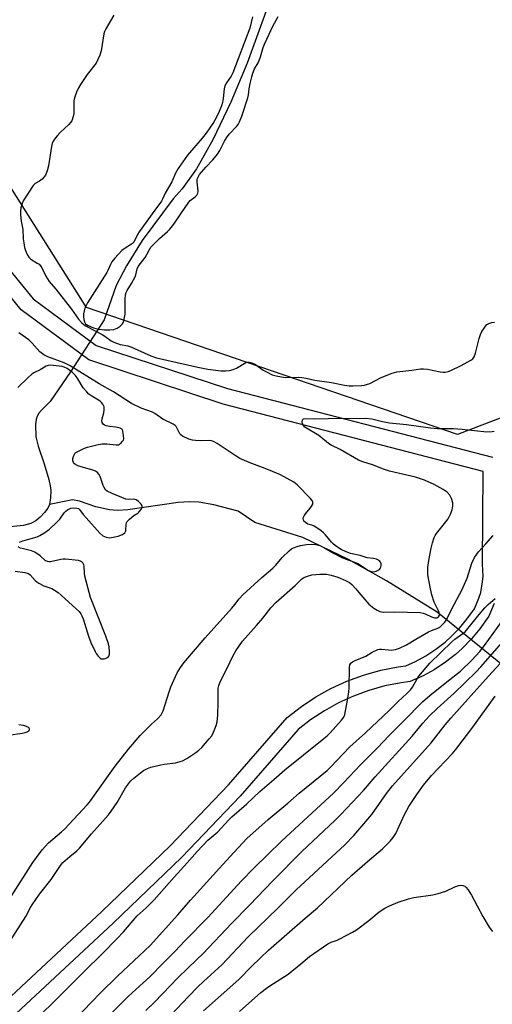
# Model space of a CAD drawing. Units: inches. Extents: x 1285765 to 1291765, y 541449 to 545450.
# Drawn here: x 1286089 to 1286264, y 544165 to 544530 of the extents above; entities that cross this region are included whole.
import ezdxf

# ---------------------------------------------------------------- set-up
doc = ezdxf.new("R2010")
doc.units = ezdxf.units.IN
doc.header["$MEASUREMENT"] = 0
for name, color, linetype in [('HYDRO-Hidden Single Line Stream', 5, 'Continuous'), ('HYDRO-Single Line Stream', 4, 'Continuous'), ('NTRL-Trees', 3, 'Continuous'), ('TRANS-Street Sidewalk', 7, 'Continuous'), ('Undefined', 1, 'Continuous')]:
    doc.layers.add(name, color=color, linetype=linetype)

msp = doc.modelspace()

# ---------------------------------------------------------------- linework, layer by layer
at = {"layer": 'HYDRO-Hidden Single Line Stream'}
for p, q in [((1286120.75, 544418.83), (1286108.26, 544399.56)), ((1286311.72, 544255.67), (1286244.01, 544310.57))]:
    msp.add_line(p, q, dxfattribs=at)
at = {"layer": 'HYDRO-Single Line Stream'}
for points in [[(1286186.58, 544549.69), (1286173.68, 544513.86), (1286167.61, 544499.47), (1286160.9, 544485.52), (1286154.88, 544474.82), (1286149.61, 544467.41), (1286146.28, 544463.69), (1286134.77, 544448.18), (1286128.94, 544438.81), (1286125.13, 544431.57), (1286120.75, 544418.83)], [(1286108.26, 544399.56), (1286100.77, 544388.53), (1286097.47, 544385.37), (1286096.53, 544384.23), (1286095.89, 544383.19), (1286095.5, 544381.9), (1286095.3, 544380.12), (1286095.44, 544375.45), (1286096.24, 544372.04), (1286098.49, 544365.56), (1286100.23, 544359.67), (1286100.73, 544357.4), (1286100.96, 544355.67), (1286100.88, 544352.92), (1286100.43, 544350.39)], [(1286244.01, 544310.57), (1286225.23, 544322.19), (1286211.21, 544330.01), (1286194.24, 544338.18), (1286176.45, 544343.72), (1286170.35, 544347.95), (1286161.31, 544350.34), (1286155.72, 544351.36), (1286152.37, 544351.46), (1286148.16, 544351.14), (1286129.51, 544348.48), (1286125.6, 544348.27), (1286122.67, 544348.47), (1286117.67, 544349.62), (1286111.6, 544351.7), (1286108.94, 544352.23), (1286100.43, 544350.39)], [(1286100.43, 544350.39), (1286099.8, 544349.07), (1286098.65, 544347.48), (1286097.06, 544345.77), (1286095.42, 544344.35), (1286093.5, 544343.35), (1286090.88, 544342.69), (1286078.49, 544341.38)]]:
    msp.add_lwpolyline(points, dxfattribs=at)
at = {"layer": 'NTRL-Trees'}
msp.add_lwpolyline([(1286486.01, 544555.35), (1286459.96, 544556.65), (1286427.41, 544543.63), (1286384.45, 544484.51), (1286352.66, 544440.76), (1286293.78, 544392.56), (1286251.6, 544376.31), (1286114.21, 544423.44), (1286055.07, 544516.95), (1286029.65, 544583.12), (1286022.59, 544674.79), (1286083.85, 544751.3), (1286165.68, 544836.12), (1286205.47, 544928.45), (1286207.36, 544939.46), (1286233.09, 545072.07), (1286213.79, 545210.65), (1286213.79, 545265.78), (1286222.48, 545317.92), (1286248.55, 545370.07), (1286248.55, 545404.83), (1286248.55, 545439.6), (1286246.5, 545449.85), (1286509.71, 545449.82)], dxfattribs=at)
at = {"layer": 'TRANS-Street Sidewalk'}
for points in [[(1286074.86, 544157.8), (1286119.9, 544199.75), (1286145.14, 544224.01), (1286166.71, 544246.56), (1286188.49, 544271.55), (1286193.77, 544275.65), (1286199.06, 544279.15), (1286204.66, 544282.26), (1286210.63, 544285), (1286216.81, 544287.26), (1286223.14, 544289.04), (1286229.62, 544290.31), (1286232.41, 544290.69), (1286236.07, 544292.35), (1286239.88, 544294.45), (1286243.51, 544296.83), (1286246.95, 544299.5), (1286249.21, 544301.52), (1286252.27, 544304.63), (1286255.06, 544307.95), (1286257.8, 544311.82), (1286259.52, 544315.79), (1286260.16, 544317.91), (1286260.88, 544321.75), (1286261.04, 544323.96), (1286260.88, 544328.34), (1286261.05, 544362.69), (1286164.76, 544387.66), (1286114.99, 544404.01), (1286090.03, 544422.57), (1286058.86, 544460.64)], [(1286063.7, 544464.2), (1286094.42, 544426.67), (1286117.78, 544409.36), (1286166.36, 544393.44), (1286264.53, 544367.99)], [(1286265.18, 544313.79), (1286263.12, 544309.04), (1286259.88, 544304.37), (1286256.79, 544300.68), (1286253.28, 544297.1), (1286250.8, 544294.9), (1286247.09, 544292.02), (1286242.9, 544289.26), (1286238.86, 544287.04), (1286234.02, 544284.88), (1286230.66, 544284.4), (1286224.63, 544283.23), (1286218.75, 544281.59), (1286213.01, 544279.49), (1286207.47, 544276.96), (1286202.27, 544274.07), (1286197.18, 544270.71), (1286192.5, 544267.06), (1286171.08, 544242.46), (1286149.43, 544219.82), (1286124.03, 544195.4), (1286079.04, 544153.49)]]:
    msp.add_lwpolyline(points, dxfattribs=at)
at = {"layer": 'Undefined'}
for points, elevation in [([(1286124.34, 544531.68), (1286121.32, 544526.64), (1286120.83, 544525.58), (1286120.6, 544524.72), (1286119.59, 544518.52), (1286119.06, 544516.84), (1286118.42, 544515.2), (1286117.69, 544513.93), (1286114.46, 544509.7), (1286111.96, 544506.02), (1286111.05, 544504.5), (1286110.5, 544503.19), (1286109.77, 544501.02), (1286109.5, 544499.91), (1286109.44, 544498.76), (1286109.47, 544495.26), (1286109.26, 544494.15), (1286108.68, 544492.57), (1286108.24, 544491.86), (1286107.66, 544491.21), (1286104.4, 544488.19), (1286103.37, 544487.14), (1286102.65, 544486.2), (1286101.84, 544484.96), (1286101.46, 544484.17), (1286101.18, 544483.07), (1286100.15, 544475.89), (1286099.59, 544474), (1286098.98, 544472.44), (1286098.53, 544471.74), (1286097.7, 544470.92), (1286096.75, 544470.21), (1286095.16, 544469.27), (1286094.41, 544468.53), (1286090.75, 544462.95), (1286090.3, 544461.9), (1286089.85, 544460.26), (1286089.7, 544459.14), (1286089.77, 544457.71), (1286090.02, 544455.43), (1286090.54, 544452.27), (1286090.75, 544448.83), (1286090.94, 544447.38), (1286091.26, 544445.65), (1286091.57, 544444.53), (1286092.23, 544442.98), (1286092.79, 544442.02), (1286093.55, 544441.26), (1286095.96, 544439.88), (1286096.61, 544439.41), (1286097.18, 544438.86), (1286097.78, 544437.88), (1286099.16, 544434.98), (1286100.37, 544433.04), (1286102.84, 544430.24), (1286108.56, 544422.82), (1286111.21, 544419.04), (1286112.28, 544417.8), (1286113.12, 544417.08), (1286114.03, 544416.44), (1286120.01, 544413.39), (1286120.95, 544412.79), (1286123.3, 544411.09), (1286124.29, 544410.53), (1286126.66, 544409.75), (1286129.49, 544409.15), (1286130.55, 544408.82), (1286137.98, 544405.56), (1286140.12, 544404.81), (1286155.36, 544401.28), (1286159.05, 544400.52), (1286163.93, 544399.92), (1286165.67, 544399.9), (1286167.1, 544400.02), (1286168.45, 544400.38), (1286169.67, 544400.9), (1286173.15, 544402.99), (1286173.86, 544403.21), (1286174.38, 544403.19), (1286175.43, 544402.89), (1286176.73, 544402.29), (1286179.58, 544400.25), (1286180.85, 544399.52), (1286182.96, 544398.52), (1286184.35, 544398.06), (1286186.4, 544397.67), (1286187.88, 544397.49), (1286192.64, 544397.58), (1286193.94, 544397.48), (1286195.54, 544397.22), (1286198.69, 544396.53), (1286204.85, 544395.61), (1286209.68, 544394.65), (1286211.4, 544394.4), (1286212.83, 544394.39), (1286215.98, 544394.54), (1286217.12, 544394.65), (1286217.9, 544394.83), (1286219.14, 544395.31), (1286223.29, 544397.47), (1286227.38, 544399.05), (1286229.06, 544399.54), (1286234.69, 544400.14), (1286237.82, 544400.64), (1286238.99, 544400.73), (1286240.4, 544400.55), (1286245.16, 544399.55), (1286246.24, 544399.45), (1286247.04, 544399.5), (1286248.1, 544399.68), (1286249.14, 544400.01), (1286252.98, 544401.92), (1286256.55, 544403.93), (1286257.21, 544404.45), (1286257.72, 544405.08), (1286258.25, 544406.44), (1286259.62, 544411.98), (1286260.07, 544413.4), (1286260.61, 544414.47), (1286261.38, 544415.75), (1286261.88, 544416.47), (1286262.47, 544417.08), (1286263.17, 544417.45), (1286264.22, 544417.79), (1286265.3, 544418.03)], 438), ([(1286175.69, 544531.1), (1286174.69, 544526.86), (1286168.38, 544510.34), (1286167.7, 544509.02), (1286165.99, 544506.64), (1286165.37, 544505.48), (1286165.11, 544504.39), (1286164.78, 544500.82), (1286164.56, 544499.37), (1286164.17, 544498.03), (1286163.32, 544496.03), (1286162.13, 544493.7), (1286161.15, 544491.96), (1286158.47, 544487.94), (1286157.06, 544486.14), (1286151.59, 544479.78), (1286148.13, 544474.88), (1286147.18, 544473.2), (1286145.82, 544469.9), (1286143.28, 544465.77), (1286142.36, 544463.47), (1286141.99, 544462.73), (1286139.47, 544459.43), (1286133.63, 544451.42), (1286133.06, 544450.49), (1286131.7, 544447.66), (1286131.26, 544447.14), (1286130.84, 544446.8), (1286128.44, 544445.33), (1286127.3, 544444.49), (1286124.65, 544441.7), (1286123.56, 544440.32), (1286123.07, 544439.36), (1286122.11, 544437.05), (1286121.72, 544436.33), (1286114.6, 544425.09), (1286114.04, 544424.11), (1286113.61, 544423.16), (1286113.29, 544422.13), (1286113.11, 544421.08), (1286113.08, 544420.01), (1286113.22, 544418.9), (1286113.43, 544418.09), (1286113.78, 544417.39), (1286114.14, 544417.05), (1286114.79, 544416.68), (1286116.82, 544415.91), (1286118.76, 544415.39), (1286120.8, 544415.16), (1286122.83, 544415.11), (1286124.23, 544415.3), (1286125.56, 544415.73), (1286126.68, 544416.48), (1286127.43, 544417.24), (1286127.7, 544417.69), (1286127.98, 544418.45), (1286128.45, 544420.92), (1286128.48, 544426.62), (1286128.62, 544428.09), (1286128.91, 544428.9), (1286129.29, 544429.69), (1286130.89, 544432.25), (1286132.22, 544434.76), (1286132.49, 544435.55), (1286132.92, 544437.72), (1286133.27, 544438.57), (1286135.92, 544441.95), (1286136.53, 544443), (1286137.44, 544444.85), (1286138.04, 544445.7), (1286141.17, 544448.9), (1286144.14, 544451.54), (1286145.05, 544452.46), (1286146.46, 544454.26), (1286149.16, 544458.05), (1286152.03, 544462.47), (1286152.55, 544463.02), (1286154.43, 544464.38), (1286155, 544464.97), (1286155.37, 544465.71), (1286155.52, 544466.52), (1286155.11, 544469.92), (1286155.2, 544470.95), (1286155.47, 544471.73), (1286156.07, 544472.6), (1286158.31, 544475.39), (1286160.97, 544478.15), (1286162.63, 544480.17), (1286163.58, 544481.59), (1286165.27, 544485.06), (1286165.98, 544486.3), (1286167.01, 544487.6), (1286169.88, 544490.53), (1286170.38, 544491.22), (1286170.89, 544492.18), (1286171.73, 544494.29), (1286173.91, 544501.06), (1286174.16, 544502.18), (1286174.44, 544504.36), (1286174.81, 544506.33), (1286175.36, 544508.86), (1286175.77, 544510.2), (1286176.42, 544511.75), (1286177.78, 544514.04), (1286178.17, 544514.83), (1286178.65, 544516.2), (1286179.61, 544519.64), (1286180.12, 544520.98), (1286181.84, 544524.64), (1286182.99, 544527.31), (1286185.1, 544531.13)], 436), ([(1286157.44, 544162.91), (1286170.54, 544174.55), (1286175.39, 544179.47), (1286181.58, 544185.34), (1286195.13, 544197.29), (1286199.72, 544201.11), (1286212.44, 544213.2), (1286218.21, 544218.2), (1286223.8, 544222.89), (1286226.67, 544225.78), (1286227.79, 544227.11), (1286228.73, 544228.62), (1286231.96, 544235.6), (1286233.6, 544238.55), (1286236.55, 544243.05), (1286239.03, 544246.48), (1286241.98, 544250.04), (1286249.66, 544258.27), (1286251.36, 544260.22), (1286256.86, 544267.48), (1286265.56, 544279.51)], 452), ([(1286170.78, 544162.71), (1286178.77, 544169.68), (1286180.86, 544171.34), (1286182.01, 544172.14), (1286188.84, 544176.46), (1286193.59, 544180.26), (1286196.77, 544183.01), (1286203.57, 544187.72), (1286204.77, 544188.34), (1286206.97, 544189.14), (1286208.03, 544189.61), (1286212.7, 544192.01), (1286214.22, 544192.87), (1286218.77, 544196.39), (1286222.61, 544199.59), (1286224.6, 544200.89), (1286226.41, 544201.79), (1286229.55, 544203.16), (1286233.38, 544204.39), (1286235.34, 544204.9), (1286242.42, 544205.91), (1286244.43, 544206.34), (1286247.2, 544207.2), (1286250.52, 544208.8), (1286252.06, 544209.3), (1286252.84, 544209.41), (1286253.58, 544209.35), (1286254.26, 544209.1), (1286254.68, 544208.77), (1286255.55, 544207.67), (1286256.8, 544205.71), (1286260.96, 544197.84), (1286263.33, 544193.92), (1286264.47, 544192.24)], 454)]:
    msp.add_lwpolyline(points, dxfattribs=dict(at, elevation=elevation))
for points in [[(1286086.33, 544205.2, 438), (1286094.3, 544217.87, 438), (1286095.62, 544219.75, 438), (1286097.81, 544222.56, 438), (1286098.93, 544223.91, 438), (1286100.11, 544225.11, 438), (1286104.94, 544229.2, 438), (1286106.05, 544230.23, 438), (1286114.37, 544239.15, 438), (1286115.24, 544240.25, 438), (1286124.83, 544253.49, 438), (1286129.73, 544259.83, 438), (1286134.05, 544264.94, 438), (1286138.21, 544269.09, 438), (1286140.5, 544271.09, 438), (1286141.79, 544272.54, 438), (1286142.23, 544273.25, 438), (1286142.56, 544274.06, 438), (1286144.76, 544281.08, 438), (1286145.45, 544282.97, 438), (1286147.75, 544288.13, 438), (1286148.94, 544290.09, 438), (1286150.25, 544291.84, 438), (1286158.14, 544301.04, 438), (1286168.04, 544312.06, 438), (1286169.15, 544313.39, 438), (1286170.72, 544315.51, 438), (1286172.02, 544316.93, 438), (1286179.11, 544323.35, 438), (1286183.19, 544326.86, 438), (1286184.3, 544328.01, 438), (1286186.63, 544330.87, 438), (1286189.2, 544333.27, 438), (1286190.13, 544333.97, 438), (1286190.85, 544334.34, 438), (1286192.13, 544334.85, 438), (1286193.46, 544335.25, 438), (1286195.7, 544335.63, 438), (1286197.39, 544335.78, 438), (1286199.12, 544335.66, 438), (1286200.61, 544335.26, 438), (1286202.36, 544334.42, 438), (1286205.9, 544332.27, 438), (1286208.43, 544330.93, 438), (1286209.96, 544330.28, 438), (1286213.47, 544329.07, 438), (1286214.61, 544328.56, 438), (1286215.68, 544327.95, 438), (1286218.4, 544326.13, 438), (1286219.63, 544325.63, 438), (1286220.16, 544325.55, 438), (1286220.97, 544325.6, 438), (1286221.49, 544325.72, 438), (1286222.21, 544326.06, 438), (1286222.62, 544326.37, 438), (1286222.94, 544326.77, 438), (1286223.16, 544327.22, 438), (1286223.35, 544327.95, 438), (1286223.32, 544328.65, 438), (1286223.08, 544329.08, 438), (1286222.51, 544329.64, 438), (1286221.56, 544330.22, 438), (1286220.48, 544330.5, 438), (1286218.08, 544330.69, 438), (1286215.53, 544331.52, 438), (1286211.91, 544332.34, 438), (1286210.31, 544332.88, 438), (1286208.49, 544333.75, 438), (1286206.76, 544334.84, 438), (1286205.63, 544335.73, 438), (1286204.84, 544336.55, 438), (1286202.68, 544339.23, 438), (1286201.91, 544339.99, 438), (1286201.07, 544340.66, 438), (1286199.43, 544341.84, 438), (1286198.46, 544342.44, 438), (1286197.58, 544342.81, 438), (1286196.09, 544343.18, 438), (1286195.22, 544343.75, 438), (1286194.71, 544344.32, 438), (1286194.5, 544344.75, 438), (1286194.45, 544345.24, 438), (1286194.55, 544345.75, 438), (1286194.75, 544346.24, 438), (1286195.22, 544346.93, 438), (1286196.99, 544349.03, 438), (1286197.66, 544349.92, 438), (1286197.98, 544350.62, 438), (1286198.03, 544351.06, 438), (1286197.95, 544351.51, 438), (1286197.64, 544352.08, 438), (1286197.11, 544352.71, 438), (1286192.21, 544357.77, 438), (1286191, 544358.76, 438), (1286185.96, 544361.4, 438), (1286183.04, 544362.72, 438), (1286180.36, 544363.83, 438), (1286174.35, 544365.95, 438), (1286170.97, 544367.5, 438), (1286169.2, 544368.53, 438), (1286162.54, 544373.03, 438), (1286161.25, 544373.75, 438), (1286160.42, 544374.02, 438), (1286159.64, 544374.15, 438), (1286156.35, 544374.05, 438), (1286154.57, 544374.12, 438), (1286153.4, 544374.25, 438), (1286152.05, 544374.68, 438), (1286149.73, 544375.78, 438), (1286149.06, 544376.24, 438), (1286148.7, 544376.64, 438), (1286147.6, 544378.88, 438), (1286147.32, 544379.32, 438), (1286146.97, 544379.7, 438), (1286146.3, 544380.16, 438), (1286142.41, 544382.06, 438), (1286139.43, 544384.09, 438), (1286138.55, 544384.6, 438), (1286134.41, 544386.15, 438), (1286130.79, 544387.88, 438), (1286124.12, 544392.13, 438), (1286118.86, 544395.16, 438), (1286108.16, 544401.81, 438), (1286105.94, 544402.87, 438), (1286099.89, 544405.09, 438), (1286098.39, 544405.84, 438), (1286096.94, 544407.02, 438), (1286094.03, 544410.24, 438), (1286092.8, 544411.38, 438), (1286089.16, 544414.08, 438)], [(1286100.8, 544401.99, 436), (1286099.96, 544401.9, 436), (1286099.26, 544401.65, 436), (1286096.95, 544400.3, 436), (1286094.65, 544399.2, 436), (1286093.93, 544398.71, 436), (1286092.62, 544397.53, 436), (1286088.8, 544393.8, 436)], [(1286089.3, 544336.51, 436), (1286090.65, 544336.98, 436), (1286095.9, 544338.46, 436), (1286096.89, 544338.94, 436), (1286098.34, 544339.84, 436), (1286100.42, 544341.34, 436), (1286103.14, 544343.85, 436), (1286104.25, 544345.04, 436), (1286105.94, 544347.38, 436), (1286106.51, 544347.99, 436), (1286107.16, 544348.47, 436), (1286107.86, 544348.87, 436), (1286108.36, 544349.06, 436), (1286109.22, 544349.2, 436), (1286110.64, 544349.13, 436), (1286111.15, 544348.95, 436), (1286111.57, 544348.64, 436), (1286112.99, 544346.7, 436), (1286114.04, 544345.46, 436), (1286119.11, 544339.81, 436), (1286120.18, 544338.85, 436), (1286121.47, 544338.29, 436), (1286122.56, 544338.1, 436), (1286123.38, 544338.19, 436), (1286125.85, 544338.74, 436), (1286127.47, 544339.39, 436), (1286128.36, 544339.98, 436), (1286128.69, 544340.63, 436), (1286128.89, 544343.1, 436), (1286129.03, 544343.61, 436), (1286129.29, 544344.1, 436), (1286130.05, 544344.98, 436), (1286130.92, 544345.79, 436), (1286131.64, 544346.31, 436), (1286133.15, 544347.22, 436), (1286133.58, 544347.57, 436), (1286134.44, 544348.61, 436), (1286134.83, 544349.48, 436), (1286134.8, 544349.92, 436), (1286134.41, 544350.56, 436), (1286133.43, 544351.57, 436), (1286132.53, 544352.23, 436), (1286131.84, 544352.42, 436), (1286129.89, 544352.3, 436), (1286128.78, 544352.47, 436), (1286123.68, 544354.46, 436), (1286121.84, 544355.38, 436), (1286121.23, 544355.9, 436), (1286120.69, 544356.74, 436), (1286120.37, 544357.51, 436), (1286119.29, 544360.87, 436), (1286118.88, 544361.56, 436), (1286118.2, 544362.32, 436), (1286117.53, 544362.77, 436), (1286116.47, 544363.2, 436), (1286111.01, 544364.7, 436), (1286110.05, 544365.2, 436), (1286109.67, 544365.54, 436), (1286109.37, 544365.95, 436), (1286109.1, 544366.64, 436), (1286109.12, 544367.47, 436), (1286109.42, 544368.59, 436), (1286109.83, 544369.32, 436), (1286110.22, 544369.68, 436), (1286110.91, 544370.13, 436), (1286113.47, 544371.35, 436), (1286114.57, 544371.72, 436), (1286117.96, 544372.58, 436), (1286119.96, 544372.92, 436), (1286121.66, 544372.95, 436), (1286125.17, 544372.48, 436), (1286125.99, 544372.58, 436), (1286126.43, 544372.8, 436), (1286127.03, 544373.29, 436), (1286127.54, 544373.88, 436), (1286127.81, 544374.31, 436), (1286127.97, 544374.79, 436), (1286127.92, 544376.01, 436), (1286127.49, 544378.19, 436), (1286126.69, 544378.66, 436), (1286125.68, 544379.01, 436), (1286124.98, 544379.14, 436), (1286122.63, 544379.33, 436), (1286121.51, 544379.55, 436), (1286120.78, 544379.87, 436), (1286120.4, 544380.19, 436), (1286119.98, 544380.79, 436), (1286119.83, 544381.47, 436), (1286119.94, 544382.18, 436), (1286120.55, 544384.35, 436), (1286120.77, 544385.49, 436), (1286120.77, 544386.04, 436), (1286120.65, 544386.56, 436), (1286120.2, 544387.56, 436), (1286119.74, 544388.2, 436), (1286119.22, 544388.71, 436), (1286116.19, 544390.53, 436), (1286115.07, 544391.35, 436), (1286114.24, 544392.12, 436), (1286112.96, 544393.68, 436), (1286111.01, 544397.04, 436), (1286110.1, 544398.16, 436), (1286108.97, 544399.28, 436), (1286107.05, 544400.79, 436), (1286105.93, 544401.36, 436), (1286105.14, 544401.56, 436), (1286103.99, 544401.73, 436), (1286100.8, 544401.99, 436)], [(1286085.8, 544188.63, 440), (1286091.75, 544197.89, 440), (1286093.47, 544201.19, 440), (1286094.09, 544202.2, 440), (1286096.82, 544206.1, 440), (1286101.14, 544211.53, 440), (1286104.52, 544216.68, 440), (1286105.42, 544217.81, 440), (1286106.22, 544218.62, 440), (1286107.98, 544220.12, 440), (1286110.61, 544222.17, 440), (1286111.6, 544223.1, 440), (1286116.04, 544228.51, 440), (1286122.27, 544235.49, 440), (1286123.34, 544236.92, 440), (1286125.53, 544240.13, 440), (1286128.55, 544245.47, 440), (1286130.42, 544247.94, 440), (1286131.66, 544249.11, 440), (1286134.11, 544251.1, 440), (1286135.26, 544251.87, 440), (1286136.7, 544252.65, 440), (1286138.04, 544253.12, 440), (1286141.66, 544254.02, 440), (1286143.08, 544254.28, 440), (1286147.12, 544254.77, 440), (1286149.78, 544255.54, 440), (1286151.29, 544256.31, 440), (1286154.69, 544258.53, 440), (1286155.83, 544259.42, 440), (1286156.86, 544260.49, 440), (1286159.65, 544263.61, 440), (1286160.56, 544264.78, 440), (1286161.22, 544266.1, 440), (1286162.19, 544268.59, 440), (1286162.52, 544269.99, 440), (1286162.75, 544272.26, 440), (1286162.92, 544277.45, 440), (1286162.93, 544281.54, 440), (1286162.99, 544282.39, 440), (1286163.18, 544283.45, 440), (1286163.65, 544284.72, 440), (1286166.29, 544289.81, 440), (1286168.3, 544294.21, 440), (1286169.48, 544296.22, 440), (1286171.93, 544299.85, 440), (1286177.16, 544305.61, 440), (1286179.49, 544308.34, 440), (1286182.49, 544312.14, 440), (1286184.39, 544314.23, 440), (1286191.48, 544320.43, 440), (1286192.35, 544321.25, 440), (1286193.74, 544322.76, 440), (1286194.4, 544323.26, 440), (1286195.96, 544323.92, 440), (1286197.65, 544324.35, 440), (1286200.61, 544324.7, 440), (1286203.1, 544324.66, 440), (1286204.76, 544324.33, 440), (1286207.25, 544323.55, 440), (1286210.07, 544322.35, 440), (1286211.53, 544321.5, 440), (1286212.4, 544320.79, 440), (1286213.95, 544319.15, 440), (1286215.06, 544317.88, 440), (1286217.19, 544315.21, 440), (1286218.77, 544313.54, 440), (1286220.53, 544312.07, 440), (1286221.8, 544311.35, 440), (1286222.84, 544310.86, 440), (1286223.38, 544310.69, 440), (1286224.25, 544310.59, 440), (1286228.41, 544310.63, 440), (1286237.75, 544310.39, 440), (1286238.85, 544310.22, 440), (1286239.63, 544309.99, 440), (1286241.98, 544308.82, 440), (1286243, 544308.5, 440), (1286243.5, 544308.43, 440), (1286243.97, 544308.47, 440), (1286244.2, 544308.55, 440), (1286244.56, 544308.85, 440), (1286244.86, 544309.5, 440), (1286244.83, 544310.28, 440), (1286244.52, 544311.1, 440), (1286243.41, 544313.26, 440), (1286242.95, 544314.33, 440), (1286242.08, 544317.01, 440), (1286241.53, 544319.23, 440), (1286240.58, 544324.39, 440), (1286240.52, 544325.56, 440), (1286240.63, 544327.05, 440), (1286240.95, 544329.71, 440), (1286241.85, 544334.26, 440), (1286242.32, 544336.24, 440), (1286242.94, 544338.18, 440), (1286243.32, 544338.95, 440), (1286243.79, 544339.66, 440), (1286247.2, 544343.98, 440), (1286248.06, 544345.18, 440), (1286248.97, 544346.92, 440), (1286249.6, 544348.48, 440), (1286249.83, 544349.92, 440), (1286249.79, 544351.06, 440), (1286249.36, 544352.65, 440), (1286248.77, 544353.86, 440), (1286247.72, 544355.03, 440), (1286246.29, 544356.01, 440), (1286242.95, 544357.85, 440), (1286239.36, 544359.44, 440), (1286237.8, 544359.98, 440), (1286235.95, 544360.51, 440), (1286226.33, 544362.82, 440), (1286224.15, 544363.58, 440), (1286220.05, 544365.18, 440), (1286216.47, 544366.24, 440), (1286214.92, 544366.9, 440), (1286208.06, 544370.82, 440), (1286204.74, 544372.39, 440), (1286203.81, 544373.06, 440), (1286200.24, 544376, 440), (1286195.02, 544379.14, 440), (1286194.47, 544379.64, 440), (1286194.13, 544380.32, 440), (1286194.03, 544381.1, 440), (1286194.15, 544381.79, 440), (1286194.27, 544381.96, 440), (1286194.59, 544382.16, 440), (1286195.25, 544382.27, 440), (1286198.75, 544382.11, 440), (1286203.66, 544382.26, 440), (1286217.49, 544382.44, 440), (1286219.82, 544382.11, 440), (1286223.81, 544381.18, 440), (1286226.36, 544380.71, 440), (1286232.66, 544380.02, 440), (1286241.57, 544378.82, 440), (1286244.16, 544378.61, 440), (1286250.09, 544378.54, 440), (1286253.32, 544378.31, 440), (1286262.42, 544377.4, 440), (1286264.35, 544377.43, 440), (1286265.17, 544377.56, 440)], [(1286093.53, 544157.97, 442), (1286101.81, 544166.02, 442), (1286113.16, 544177.4, 442), (1286120.07, 544184.14, 442), (1286125.53, 544189.69, 442), (1286127.81, 544192.2, 442), (1286132.91, 544198.08, 442), (1286136.31, 544201.07, 442), (1286139.24, 544204.01, 442), (1286146.62, 544212.39, 442), (1286151.44, 544217.69, 442), (1286155.16, 544221.92, 442), (1286159.15, 544226.14, 442), (1286162.83, 544229.16, 442), (1286166.74, 544233.49, 442), (1286167.97, 544234.72, 442), (1286173.42, 544239.45, 442), (1286178.37, 544244.11, 442), (1286183.59, 544248.58, 442), (1286187.57, 544252.19, 442), (1286201.49, 544263.25, 442), (1286203.3, 544264.76, 442), (1286204.4, 544265.84, 442), (1286208.65, 544270.6, 442), (1286209.42, 544271.67, 442), (1286209.85, 544272.67, 442), (1286210.82, 544277.92, 442), (1286211.29, 544281.05, 442), (1286211.39, 544282.48, 442), (1286211.59, 544290.19, 442), (1286211.71, 544291.02, 442), (1286212.07, 544291.68, 442), (1286212.7, 544292.15, 442), (1286213.71, 544292.67, 442), (1286217.65, 544294.29, 442), (1286220, 544295.76, 442), (1286222.08, 544296.76, 442), (1286222.62, 544296.9, 442), (1286223.43, 544296.91, 442), (1286225.95, 544296.56, 442), (1286226.96, 544296.51, 442), (1286228.54, 544296.77, 442), (1286230.1, 544297.29, 442), (1286232.66, 544298.48, 442), (1286236.08, 544300.58, 442), (1286240.85, 544303.3, 442), (1286241.88, 544303.79, 442), (1286244.3, 544304.64, 442), (1286245.02, 544305.05, 442), (1286245.45, 544305.4, 442), (1286246.81, 544306.83, 442), (1286247.65, 544307.96, 442), (1286249.54, 544312.03, 442), (1286253.14, 544318.74, 442), (1286255.09, 544323.21, 442), (1286256.9, 544328.69, 442), (1286257.91, 544330.77, 442), (1286258.68, 544332.05, 442), (1286259.37, 544332.97, 442), (1286262.06, 544335.87, 442), (1286264.71, 544338.93, 442)], [(1286087.69, 544325.75, 436), (1286091.39, 544325.24, 436), (1286092.16, 544325.05, 436), (1286092.63, 544324.83, 436), (1286093.26, 544324.37, 436), (1286095.19, 544322.29, 436), (1286095.77, 544321.77, 436), (1286096.46, 544321.28, 436), (1286098.33, 544320.35, 436), (1286101.28, 544319.27, 436), (1286102.26, 544318.73, 436), (1286103.67, 544317.81, 436), (1286104.79, 544316.92, 436), (1286110.38, 544311.78, 436), (1286111.42, 544310.76, 436), (1286112.13, 544309.9, 436), (1286112.5, 544309.24, 436), (1286112.92, 544308.15, 436), (1286114.96, 544301.71, 436), (1286115.78, 544299.39, 436), (1286117.35, 544295.99, 436), (1286117.77, 544295.23, 436), (1286118.45, 544294.29, 436), (1286119.22, 544293.51, 436), (1286119.66, 544293.29, 436), (1286119.9, 544293.25, 436), (1286120.67, 544293.33, 436), (1286121.45, 544293.59, 436), (1286122.16, 544293.96, 436), (1286122.49, 544294.3, 436), (1286122.7, 544295.04, 436), (1286122.7, 544295.9, 436), (1286122.53, 544297.7, 436), (1286122.3, 544298.87, 436), (1286121.29, 544301.7, 436), (1286115.7, 544315.94, 436), (1286113.59, 544323.89, 436), (1286113.39, 544325.05, 436), (1286113.28, 544327.58, 436), (1286113.16, 544328.1, 436), (1286112.76, 544328.78, 436), (1286112.39, 544329.17, 436), (1286111.95, 544329.47, 436), (1286111.16, 544329.74, 436), (1286106.45, 544330.24, 436), (1286105.58, 544330.24, 436), (1286104.7, 544330.13, 436), (1286100.81, 544329.21, 436), (1286100.28, 544329.19, 436), (1286099.76, 544329.28, 436), (1286098.82, 544329.75, 436), (1286097, 544331.43, 436), (1286095.07, 544332.78, 436), (1286093.74, 544333.32, 436), (1286090.88, 544333.96, 436), (1286089.77, 544334.3, 436), (1286088.84, 544334.8, 436)], [(1286109.89, 544159.69, 444), (1286119.19, 544169.4, 444), (1286125.59, 544175.78, 444), (1286137.71, 544187.11, 444), (1286148.02, 544198.51, 444), (1286152.74, 544203.89, 444), (1286164.65, 544217.15, 444), (1286168.82, 544221.68, 444), (1286173.58, 544226.68, 444), (1286181.5, 544233.73, 444), (1286188.78, 544239.86, 444), (1286192.92, 544243.5, 444), (1286203.3, 544251.95, 444), (1286204.52, 544253.13, 444), (1286211.74, 544260.67, 444), (1286217.47, 544265.92, 444), (1286226.29, 544274.19, 444), (1286229.61, 544277.42, 444), (1286232.86, 544280.4, 444), (1286234.24, 544281.88, 444), (1286234.95, 544282.78, 444), (1286236.62, 544285.91, 444), (1286237.24, 544286.89, 444), (1286241.34, 544291.68, 444), (1286245.35, 544295.66, 444), (1286249.44, 544299.57, 444), (1286250.56, 544300.51, 444), (1286253.53, 544302.61, 444), (1286254.36, 544303.31, 444), (1286259.57, 544309.73, 444), (1286261.67, 544312.11, 444), (1286262.88, 544313.36, 444), (1286265.57, 544315.68, 444)], [(1286123.28, 544161.89, 446), (1286126.96, 544165.65, 446), (1286129.73, 544168.32, 446), (1286135.2, 544173.23, 446), (1286137.59, 544175.49, 446), (1286142.7, 544180.71, 446), (1286147.05, 544184.99, 446), (1286150.57, 544188.83, 446), (1286159.11, 544197.46, 446), (1286171.57, 544211.11, 446), (1286176.15, 544215.8, 446), (1286186.39, 544225.78, 446), (1286205.72, 544243.71, 446), (1286209.36, 544247.4, 446), (1286215.64, 544253.98, 446), (1286222.08, 544260.47, 446), (1286226.14, 544264.76, 446), (1286233.25, 544271.95, 446), (1286236.94, 544275.79, 446), (1286238.55, 544277.31, 446), (1286241.36, 544279.72, 446), (1286247.57, 544284.78, 446), (1286252.63, 544288.75, 446), (1286256.93, 544292.77, 446), (1286259.79, 544296.04, 446), (1286261.6, 544298.28, 446), (1286272.83, 544313.77, 446)], [(1286136.08, 544163.09, 448), (1286139.3, 544166.18, 448), (1286148.14, 544175.25, 448), (1286155.04, 544181.87, 448), (1286157.21, 544184.06, 448), (1286168.02, 544195.34, 448), (1286174.52, 544201.99, 448), (1286183.16, 544211.1, 448), (1286193.95, 544221.93, 448), (1286206.14, 544233.42, 448), (1286208.34, 544235.62, 448), (1286216.71, 544244.47, 448), (1286221.06, 544249.52, 448), (1286234.8, 544264.68, 448), (1286238.77, 544269.4, 448), (1286241.19, 544272.11, 448), (1286244.02, 544274.87, 448), (1286250.29, 544280.55, 448), (1286258.52, 544288.52, 448), (1286260.22, 544290.29, 448), (1286267.95, 544299.21, 448)], [(1286143.47, 544159.26, 450), (1286152, 544168.28, 450), (1286155.44, 544171.78, 450), (1286157.49, 544173.77, 450), (1286164.33, 544179.99, 450), (1286174.07, 544190.3, 450), (1286184.97, 544200.9, 450), (1286191.8, 544207.76, 450), (1286209.8, 544224.43, 450), (1286213.22, 544227.82, 450), (1286217.67, 544232.98, 450), (1286219.81, 544235.62, 450), (1286225.33, 544243.45, 450), (1286227.52, 544246.3, 450), (1286241.84, 544262.21, 450), (1286247.03, 544268.83, 450), (1286249.07, 544271.26, 450), (1286263.06, 544286.89, 450), (1286270.25, 544294.6, 450)], [(1286085.27, 544264.96, 436), (1286090.34, 544265.71, 436), (1286091.47, 544265.96, 436), (1286092.25, 544266.22, 436), (1286092.69, 544266.44, 436), (1286092.98, 544266.73, 436), (1286093.11, 544267.06, 436), (1286093.09, 544267.38, 436), (1286092.99, 544267.56, 436), (1286092.64, 544267.86, 436), (1286091.91, 544268.24, 436), (1286090.82, 544268.61, 436), (1286089.08, 544268.86, 436)]]:
    msp.add_polyline3d(points, dxfattribs=at)

doc.saveas('drawing.dxf')
